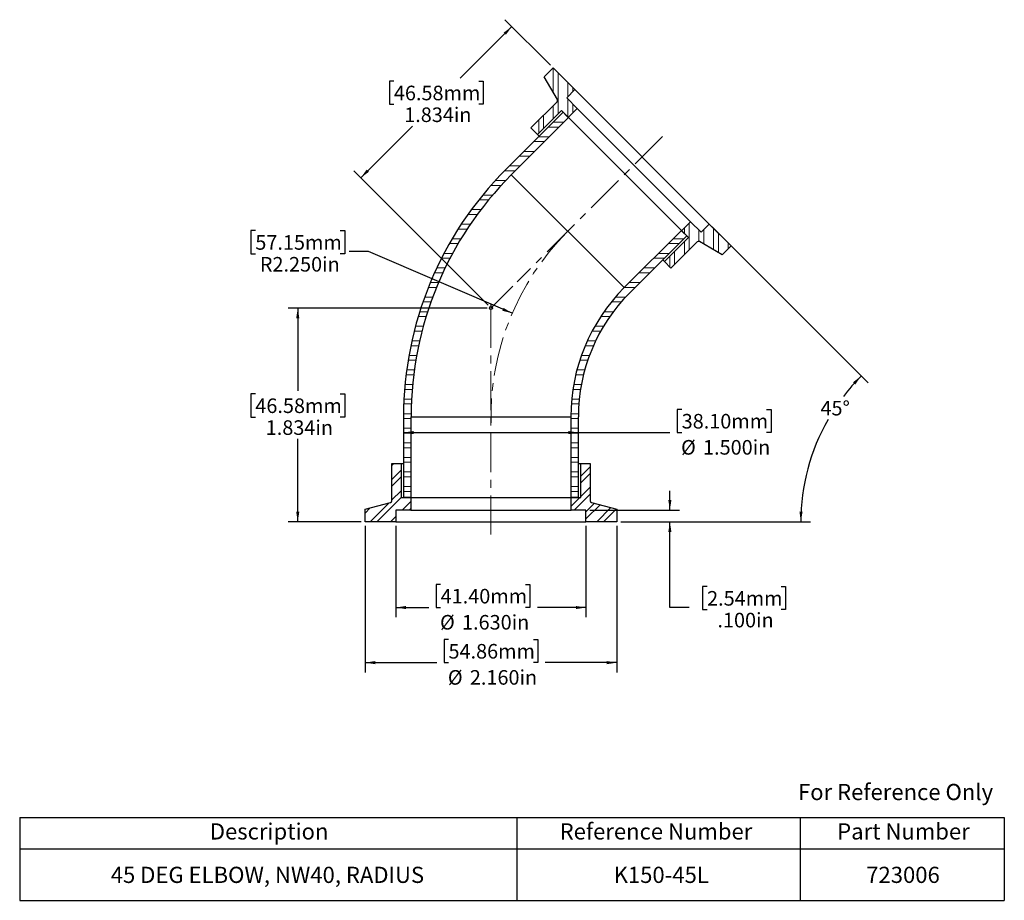
# Model space of a CAD drawing. Units: inches. Extents: x 0.6 to 13.3, y 1.9 to 13.2.
import ezdxf

# ---------------------------------------------------------------- set-up
doc = ezdxf.new("R2010")
doc.units = ezdxf.units.IN
doc.header["$MEASUREMENT"] = 0
doc.linetypes.add('CENTERX2', pattern=[0.8, 0.5, -0.1, 0.1, -0.1])
doc.layers.add('HID', color=7, linetype='Continuous')
doc.styles.add('SLDTEXTSTYLE0', font='GOTHIC.TTF', dxfattribs={"width": 0.913})
doc.dimstyles.new('SLDDIMSTYLE0', dxfattribs={"dimtxt": 0.1875, "dimasz": 0.13, "dimexe": 0, "dimexo": 0.0625, "dimgap": 0.046875, "dimtad": 0, "dimtih": 1, "dimtoh": 1, "dimdec": 3, "dimlfac": 0.666667, "dimrnd": 1e-09, "dimzin": 12, "dimdsep": 46, "dimtxsty": 'SLDTEXTSTYLE0', "dimsah": 1, "dimcen": 0.09, "dimadec": 0, "dimazin": 3, "dimtfac": 1, "dimtdec": 3, "dimtofl": 0, "dimtmove": 0, "dimatfit": 3, "dimfxl": 0, "dimfrac": 2, "dimtolj": 1, "dimtzin": 12, "dimarcsym": 0})
doc.dimstyles.new('SLDDIMSTYLE1', dxfattribs={"dimtxt": 0.1875, "dimasz": 0.13, "dimexe": 0, "dimexo": 0.0625, "dimgap": 0.046875, "dimtad": 0, "dimtih": 1, "dimtoh": 1, "dimdec": 4, "dimlfac": 0.666667, "dimzin": 12, "dimdsep": 46, "dimtxsty": 'SLDTEXTSTYLE0', "dimsah": 1, "dimcen": 0.09, "dimazin": 3, "dimtfac": 1, "dimtofl": 0, "dimtmove": 0, "dimatfit": 3, "dimfxl": 0, "dimfrac": 2, "dimtolj": 1, "dimtzin": 12, "dimarcsym": 0})
doc.dimstyles.new('SLDDIMSTYLE2', dxfattribs={"dimtxt": 0.1875, "dimasz": 0.13, "dimexe": 0, "dimexo": 0.0625, "dimgap": 0.046875, "dimtad": 0, "dimtih": 1, "dimtoh": 1, "dimdec": 3, "dimlfac": 0.666667, "dimrnd": 1e-09, "dimzin": 4, "dimdsep": 46, "dimtxsty": 'SLDTEXTSTYLE0', "dimsah": 1, "dimcen": 0.09, "dimadec": 0, "dimazin": 1, "dimtfac": 1, "dimtdec": 3, "dimtofl": 0, "dimtmove": 0, "dimatfit": 3, "dimfxl": 0, "dimfrac": 2, "dimtolj": 1, "dimtzin": 12, "dimarcsym": 0})
doc.dimstyles.new('SLDDIMSTYLE3', dxfattribs={"dimtxt": 0.1875, "dimasz": 0.13, "dimexe": 0, "dimexo": 0.0625, "dimgap": 0.046875, "dimtad": 0, "dimtih": 1, "dimtoh": 1, "dimdec": 3, "dimlfac": 0.666667, "dimrnd": 1e-09, "dimzin": 4, "dimdsep": 46, "dimtxsty": 'SLDTEXTSTYLE0', "dimsah": 1, "dimcen": 0, "dimadec": 0, "dimazin": 1, "dimtfac": 1, "dimtdec": 3, "dimtofl": 0, "dimtmove": 0, "dimatfit": 3, "dimfxl": 0, "dimfrac": 2, "dimtolj": 1, "dimtzin": 12, "dimarcsym": 0})
doc.dimstyles.new('SLDDIMSTYLE4', dxfattribs={"dimtxt": 0.1875, "dimasz": 0.13, "dimexe": 0, "dimexo": 0.0625, "dimgap": 0.046875, "dimtad": 0, "dimtih": 1, "dimtoh": 1, "dimdec": 3, "dimlfac": 0.666667, "dimrnd": 1e-09, "dimzin": 4, "dimdsep": 46, "dimtxsty": 'SLDTEXTSTYLE0', "dimsah": 1, "dimcen": 0.09, "dimadec": 0, "dimazin": 1, "dimtfac": 1, "dimtdec": 3, "dimtmove": 0, "dimatfit": 0, "dimfxl": 0, "dimfrac": 2, "dimtolj": 1, "dimtzin": 12, "dimarcsym": 0})

# ---------------------------------------------------------------- blocks, each defined once
blk = doc.blocks.new('SW_TABLEANNOTATION_0')
at = {"layer": 'HID', "color": 0}
for p, q in [((0, 0), (0, -0.405)), ((0, 0), (6.399, 0)), ((6.399, 0), (6.399, -0.405)), ((6.399, 0), (10.043, 0)), ((10.043, 0), (10.043, -0.405)), ((10.043, 0), (12.672, 0)), ((12.672, 0), (12.672, -0.405)), ((0, -0.405), (0, -1.066)), ((0, -0.405), (6.399, -0.405)), ((6.399, -0.405), (6.399, -1.066)), ((6.399, -0.405), (10.043, -0.405)), ((10.043, -0.405), (10.043, -1.066)), ((10.043, -0.405), (12.672, -0.405)), ((12.672, -0.405), (12.672, -1.066)), ((0, -1.066), (6.399, -1.066)), ((6.399, -1.066), (10.043, -1.066)), ((10.043, -1.066), (12.672, -1.066))]:
    blk.add_line(p, q, dxfattribs=at)
at = {"layer": 'HID', "color": 0, "attachment_point": 1, "style": 'SLDTEXTSTYLE0'}
for s, insert, char_height in [('Description', (2.447, -0.075), 0.20833), ('Reference Number', (6.949, -0.075), 0.20833), ('Part Number', (10.521, -0.075), 0.20833), ('45 DEG ELBOW, NW40, RADIUS', (1.172, -0.634), 0.20833), ('K150-45L', (7.644, -0.634), 0.2083), ('723006', (10.895, -0.634), 0.2083)]:
    blk.add_mtext(s, dxfattribs=dict(at, insert=insert, char_height=char_height))
blk = doc.blocks.new('_D')
at = {"layer": 'HID'}
for p, q in [((6.649, 9.484), (4.087, 9.484)), ((4.212, 9.484), (4.212, 8.417)), ((3.666, 8.379), (3.609, 8.379)), ((3.609, 8.379), (3.609, 8.081)), ((4.759, 8.379), (4.816, 8.379)), ((4.816, 8.379), (4.816, 8.081)), ((3.609, 8.081), (3.666, 8.081)), ((4.816, 8.081), (4.759, 8.081)), ((4.212, 6.733), (4.212, 7.801)), ((5.029, 6.733), (4.087, 6.733))]:
    blk.add_line(p, q, dxfattribs=at)
for points in [[(4.212, 9.484), (4.192, 9.354), (4.232, 9.354)], [(4.212, 6.733), (4.232, 6.863), (4.192, 6.863)]]:
    blk.add_solid(points, dxfattribs=at)
at = {"layer": 'HID', "char_height": 0.1875, "attachment_point": 1, "style": 'SLDTEXTSTYLE0'}
for s, insert in [('46.58mm', (3.666, 8.321)), ('1.834in', (3.8, 8.04))]:
    blk.add_mtext(s, dxfattribs=dict(at, insert=insert))
blk = doc.blocks.new('_D_1')
at = {"layer": 'HID'}
for p, q in [((7.463, 12.611), (6.879, 13.194)), ((6.968, 13.106), (6.303, 12.441)), ((5.449, 12.403), (5.392, 12.403)), ((5.392, 12.403), (5.392, 12.106)), ((6.541, 12.403), (6.598, 12.403)), ((6.598, 12.403), (6.598, 12.106)), ((5.392, 12.106), (5.449, 12.106)), ((6.598, 12.106), (6.541, 12.106)), ((5.023, 11.161), (5.687, 11.825)), ((6.663, 9.52), (4.934, 11.249))]:
    blk.add_line(p, q, dxfattribs=at)
for points in [[(6.968, 13.106), (6.862, 13.028), (6.89, 13)], [(5.023, 11.161), (5.129, 11.238), (5.1, 11.267)]]:
    blk.add_solid(points, dxfattribs=at)
at = {"layer": 'HID', "char_height": 0.1875, "attachment_point": 1, "style": 'SLDTEXTSTYLE0'}
for s, insert in [('46.58mm', (5.449, 12.345)), ('1.834in', (5.582, 12.065))]:
    blk.add_mtext(s, dxfattribs=dict(at, insert=insert))
blk = doc.blocks.new('_D_2')
at = {"layer": 'HID'}
for p, q in [((9.544, 10.53), (11.552, 8.522)), ((8.369, 6.733), (10.811, 6.733))]:
    blk.add_line(p, q, dxfattribs=at)
for start, end in [(135, 142.5143), (150.2373, 180)]:
    blk.add_arc((13.34, 6.733), 2.654, start, end, dxfattribs=at)
for points in [[(11.463, 8.61), (11.359, 8.53), (11.388, 8.502)], [(10.686, 6.733), (10.709, 6.863), (10.669, 6.864)]]:
    blk.add_solid(points, dxfattribs=at)
at = {"layer": 'HID', "insert": (10.939, 8.29), "char_height": 0.1875, "attachment_point": 1, "style": 'SLDTEXTSTYLE0'}
blk.add_mtext('45°', dxfattribs=at)
blk = doc.blocks.new('_D_3')
at = {"layer": 'HID'}
for p, q in [((5.079, 6.683), (5.079, 4.797)), ((8.319, 6.683), (8.319, 4.797)), ((6.152, 5.22), (6.095, 5.22)), ((6.095, 5.22), (6.095, 4.922)), ((7.245, 5.22), (7.302, 5.22)), ((7.302, 5.22), (7.302, 4.922)), ((5.079, 4.922), (6, 4.922)), ((6.095, 4.922), (6.152, 4.922)), ((7.302, 4.922), (7.245, 4.922)), ((8.319, 4.922), (7.397, 4.922))]:
    blk.add_line(p, q, dxfattribs=at)
for points in [[(5.079, 4.922), (5.209, 4.902), (5.209, 4.942)], [(8.319, 4.922), (8.189, 4.942), (8.189, 4.902)]]:
    blk.add_solid(points, dxfattribs=at)
at = {"layer": 'HID', "char_height": 0.1875, "attachment_point": 1, "style": 'SLDTEXTSTYLE0'}
for s, insert in [('54.86mm', (6.152, 5.162)), ('%%c', (6.144, 4.826)), ('2.160in', (6.427, 4.826))]:
    blk.add_mtext(s, dxfattribs=dict(at, insert=insert))
blk = doc.blocks.new('_D_4')
at = {"layer": 'HID'}
for p, q in [((5.476, 6.683), (5.476, 5.506)), ((7.921, 6.683), (7.921, 5.506)), ((6.051, 5.929), (5.994, 5.929)), ((5.994, 5.929), (5.994, 5.631)), ((7.143, 5.929), (7.2, 5.929)), ((7.2, 5.929), (7.2, 5.631)), ((5.476, 5.631), (5.899, 5.631)), ((5.994, 5.631), (6.051, 5.631)), ((7.2, 5.631), (7.143, 5.631)), ((7.921, 5.631), (7.296, 5.631))]:
    blk.add_line(p, q, dxfattribs=at)
for points in [[(5.476, 5.631), (5.606, 5.611), (5.606, 5.651)], [(7.921, 5.631), (7.791, 5.651), (7.791, 5.611)]]:
    blk.add_solid(points, dxfattribs=at)
at = {"layer": 'HID', "char_height": 0.1875, "attachment_point": 1, "style": 'SLDTEXTSTYLE0'}
for s, insert in [('41.40mm', (6.051, 5.871)), ('%%c', (6.043, 5.535)), ('1.630in', (6.326, 5.535))]:
    blk.add_mtext(s, dxfattribs=dict(at, insert=insert))
blk = doc.blocks.new('_D_5')
at = {"layer": 'HID'}
for p, q in [((9.153, 8.18), (9.096, 8.18)), ((9.096, 8.18), (9.096, 7.882)), ((10.245, 8.18), (10.303, 8.18)), ((10.303, 8.18), (10.303, 7.882)), ((5.574, 7.882), (7.824, 7.882)), ((7.824, 7.882), (9.001, 7.882)), ((9.096, 7.882), (9.153, 7.882)), ((10.303, 7.882), (10.245, 7.882))]:
    blk.add_line(p, q, dxfattribs=at)
for points in [[(5.574, 7.882), (5.704, 7.862), (5.704, 7.902)], [(7.824, 7.882), (7.694, 7.902), (7.694, 7.862)]]:
    blk.add_solid(points, dxfattribs=at)
at = {"layer": 'HID', "char_height": 0.1875, "attachment_point": 1, "style": 'SLDTEXTSTYLE0'}
for s, insert in [('38.10mm', (9.153, 8.122)), ('%%c', (9.145, 7.786)), ('1.500in', (9.428, 7.786))]:
    blk.add_mtext(s, dxfattribs=dict(at, insert=insert))
blk = doc.blocks.new('_D_6')
at = {"layer": 'HID'}
for p, q in [((3.666, 10.48), (3.609, 10.48)), ((3.609, 10.48), (3.609, 10.182)), ((4.759, 10.48), (4.816, 10.48)), ((4.816, 10.48), (4.816, 10.182)), ((3.609, 10.182), (3.666, 10.182)), ((4.816, 10.182), (4.759, 10.182)), ((5.123, 10.21), (4.873, 10.21)), ((6.972, 9.417), (5.123, 10.21))]:
    blk.add_line(p, q, dxfattribs=at)
blk.add_solid([(6.972, 9.417), (6.86, 9.487), (6.844, 9.45)], dxfattribs=at)
at = {"layer": 'HID', "char_height": 0.1875, "attachment_point": 1, "style": 'SLDTEXTSTYLE0'}
for s, insert in [('57.15mm', (3.666, 10.422)), ('R2.250in', (3.724, 10.141))]:
    blk.add_mtext(s, dxfattribs=dict(at, insert=insert))
blk = doc.blocks.new('_D_7')
at = {"layer": 'HID'}
for p, q in [((9.001, 6.883), (9.001, 7.133)), ((7.971, 6.883), (9.126, 6.883)), ((8.369, 6.733), (9.126, 6.733)), ((9.001, 5.631), (9.001, 6.733)), ((9.48, 5.901), (9.423, 5.901)), ((9.423, 5.901), (9.423, 5.604)), ((10.433, 5.901), (10.491, 5.901)), ((10.491, 5.901), (10.491, 5.604)), ((9.251, 5.631), (9.001, 5.631)), ((9.423, 5.604), (9.48, 5.604)), ((10.491, 5.604), (10.433, 5.604))]:
    blk.add_line(p, q, dxfattribs=at)
for points in [[(9.001, 6.883), (9.021, 7.013), (8.981, 7.013)], [(9.001, 6.733), (8.981, 6.603), (9.021, 6.603)]]:
    blk.add_solid(points, dxfattribs=at)
at = {"layer": 'HID', "char_height": 0.1875, "attachment_point": 1, "style": 'SLDTEXTSTYLE0'}
for s, insert in [('2.54mm', (9.48, 5.843)), ('.100in', (9.613, 5.563))]:
    blk.add_mtext(s, dxfattribs=dict(at, insert=insert))

msp = doc.modelspace()

# ---------------------------------------------------------------- hatches: boundary and pattern name
at = {"layer": 'HID', "linetype": 'Continuous', "lineweight": 18}
h = msp.add_hatch(dxfattribs=at)
h.set_pattern_fill('ANSI32', color=256, scale=0.5, angle=45, style=0)
edge = h.paths.add_edge_path(flags=0)
edge.add_arc((7.53423, 12.1551), 0.0225, -45, 30, ccw=False)
edge.add_line((7.55014, 12.13919), (7.21193, 11.80098))
edge.add_line((7.21193, 11.80098), (7.29679, 11.71613))
edge.add_line((7.29679, 11.71613), (7.60544, 12.02478))
edge.add_line((7.60544, 12.02478), (7.69294, 11.93728))
edge.add_line((7.69294, 11.93728), (7.80855, 12.05289))
edge.add_line((7.80855, 12.05289), (7.67332, 12.18812))
edge.add_line((7.67332, 12.18812), (7.77939, 12.29419))
edge.add_line((7.77939, 12.29419), (7.49831, 12.57526))
edge.add_line((7.49831, 12.57526), (7.38376, 12.46071))
edge.add_line((7.38376, 12.46071), (7.55371, 12.16635))
h = msp.add_hatch(dxfattribs=at)
h.set_pattern_fill('ANSI32', color=256, scale=0.5, angle=135, style=0)
edge = h.paths.add_edge_path(flags=0)
edge.add_line((5.57357, 8.08653), (5.57357, 7.047))
edge.add_line((5.57357, 7.047), (5.67107, 7.047))
edge.add_line((5.67107, 7.047), (5.67107, 8.08653))
edge.add_arc((10.07357, 8.08653), 4.4025, 135, 180, ccw=False)
edge.add_line((6.96054, 11.19957), (7.69559, 11.93462))
edge.add_line((7.69559, 11.93462), (7.62665, 12.00357))
edge.add_line((7.62665, 12.00357), (6.89159, 11.26851))
edge.add_arc((10.07357, 8.08653), 4.5, 135, 180)
h = msp.add_hatch(dxfattribs=at)
h.set_pattern_fill('ANSI32', color=256, scale=0.5, angle=45, style=0)
edge = h.paths.add_edge_path(flags=0)
edge.add_line((9.67479, 10.16969), (9.78934, 10.28424))
edge.add_line((9.78934, 10.28424), (9.50826, 10.56531))
edge.add_line((9.50826, 10.56531), (9.4022, 10.45925))
edge.add_line((9.4022, 10.45925), (9.26696, 10.59448))
edge.add_line((9.26696, 10.59448), (9.15135, 10.47887))
edge.add_line((9.15135, 10.47887), (9.23886, 10.39136))
edge.add_line((9.23886, 10.39136), (8.9302, 10.08271))
edge.add_line((8.9302, 10.08271), (9.01506, 9.99786))
edge.add_line((9.01506, 9.99786), (9.35326, 10.33606))
edge.add_arc((9.36917, 10.32015), 0.0225, 60, 135, ccw=False)
edge.add_line((9.38042, 10.33964), (9.67479, 10.16969))
h = msp.add_hatch(dxfattribs=at)
h.set_pattern_fill('ANSI32', color=256, scale=0.5, angle=135, style=0)
edge = h.paths.add_edge_path(flags=0)
edge.add_line((7.82357, 7.047), (7.82357, 8.08653))
edge.add_arc((10.07357, 8.08653), 2.25, 135, 180, ccw=False)
edge.add_line((8.48258, 9.67752), (9.21764, 10.41258))
edge.add_line((9.21764, 10.41258), (9.1487, 10.48152))
edge.add_line((9.1487, 10.48152), (8.41364, 9.74646))
edge.add_arc((10.07357, 8.08653), 2.3475, 135, 180)
edge.add_line((7.72607, 8.08653), (7.72607, 7.047))
edge.add_line((7.72607, 7.047), (7.82357, 7.047))
h = msp.add_hatch(dxfattribs=at)
h.set_pattern_fill('ANSI32', color=256, scale=0.5, style=0)
edge = h.paths.add_edge_path(flags=0)
edge.add_line((5.07857, 6.8955), (5.07857, 6.7335))
edge.add_line((5.07857, 6.7335), (5.47607, 6.7335))
edge.add_line((5.47607, 6.7335), (5.47607, 6.8835))
edge.add_line((5.47607, 6.8835), (5.66732, 6.8835))
edge.add_line((5.66732, 6.8835), (5.66732, 7.047))
edge.add_line((5.66732, 7.047), (5.54357, 7.047))
edge.add_line((5.54357, 7.047), (5.54357, 7.4835))
edge.add_line((5.54357, 7.4835), (5.42357, 7.4835))
edge.add_line((5.42357, 7.4835), (5.42357, 7.00521))
edge.add_arc((5.40107, 7.00521), 0.0225, 285, 360, ccw=False)
edge.add_line((5.4069, 6.98347), (5.07857, 6.8955))
h = msp.add_hatch(dxfattribs=at)
h.set_pattern_fill('ANSI32', color=256, scale=0.5, style=0)
edge = h.paths.add_edge_path(flags=0)
edge.add_arc((7.99607, 7.00521), 0.0225, 180, 255, ccw=False)
edge.add_line((7.97357, 7.00521), (7.97357, 7.4835))
edge.add_line((7.97357, 7.4835), (7.85357, 7.4835))
edge.add_line((7.85357, 7.4835), (7.85357, 7.047))
edge.add_line((7.85357, 7.047), (7.72982, 7.047))
edge.add_line((7.72982, 7.047), (7.72982, 6.8835))
edge.add_line((7.72982, 6.8835), (7.92107, 6.8835))
edge.add_line((7.92107, 6.8835), (7.92107, 6.7335))
edge.add_line((7.92107, 6.7335), (8.31857, 6.7335))
edge.add_line((8.31857, 6.7335), (8.31857, 6.8955))
edge.add_line((8.31857, 6.8955), (7.99025, 6.98347))

# ---------------------------------------------------------------- linework, layer by layer
at = {"color": 7, "linetype": 'Continuous', "lineweight": 25}
for p, q in [((7.38376, 12.46071), (7.49831, 12.57526)), ((7.49831, 12.57526), (7.77939, 12.29419)), ((7.55371, 12.16635), (7.38376, 12.46071)), ((7.77939, 12.29419), (7.67332, 12.18812)), ((9.50826, 10.56531), (7.77939, 12.29419)), ((7.67332, 12.18812), (7.80855, 12.05289)), ((7.21193, 11.80098), (7.55014, 12.13919)), ((7.80855, 12.05289), (7.69294, 11.93728)), ((9.26696, 10.59448), (7.80855, 12.05289)), ((7.62665, 12.00357), (6.89159, 11.26851)), ((6.96054, 11.19957), (7.69559, 11.93462)), ((7.60544, 12.02478), (7.29679, 11.71613)), ((7.69294, 11.93728), (7.60544, 12.02478)), ((7.69559, 11.93462), (7.62665, 12.00357)), ((7.69559, 11.93462), (9.1487, 10.48152)), ((7.29679, 11.71613), (7.21193, 11.80098)), ((7.318, 11.69492), (7.29679, 11.71613)), ((6.96054, 11.19957), (8.41364, 9.74646)), ((9.15135, 10.47887), (9.26696, 10.59448)), ((9.26696, 10.59448), (9.4022, 10.45925)), ((9.4022, 10.45925), (9.50826, 10.56531)), ((9.50826, 10.56531), (9.78934, 10.28424)), ((9.1487, 10.48152), (8.41364, 9.74646)), ((8.48258, 9.67752), (9.21764, 10.41258)), ((8.9302, 10.08271), (9.23886, 10.39136)), ((9.21764, 10.41258), (9.1487, 10.48152)), ((9.23886, 10.39136), (9.15135, 10.47887)), ((9.35326, 10.33606), (9.01506, 9.99786)), ((9.67479, 10.16969), (9.38042, 10.33964)), ((9.78934, 10.28424), (9.67479, 10.16969)), ((8.9302, 10.08271), (8.90899, 10.10393)), ((9.01506, 9.99786), (8.9302, 10.08271)), ((5.57357, 8.08653), (5.57357, 7.047)), ((5.67107, 8.08653), (7.72607, 8.08653)), ((5.67107, 7.047), (5.67107, 8.08653)), ((7.72607, 8.08653), (7.72607, 7.047)), ((7.82357, 7.047), (7.82357, 8.08653)), ((5.42357, 7.00521), (5.42357, 7.4835)), ((5.42357, 7.4835), (5.54357, 7.4835)), ((5.54357, 7.4835), (5.54357, 7.047)), ((5.54357, 7.4835), (5.57357, 7.4835)), ((7.82357, 7.4835), (7.85357, 7.4835)), ((7.85357, 7.047), (7.85357, 7.4835)), ((7.85357, 7.4835), (7.97357, 7.4835)), ((7.97357, 7.4835), (7.97357, 7.00521)), ((5.07857, 6.8955), (5.4069, 6.98347)), ((5.54357, 7.047), (5.66732, 7.047)), ((5.67107, 7.047), (5.57357, 7.047)), ((5.66732, 7.047), (5.66732, 6.8835)), ((5.67107, 7.047), (7.72607, 7.047)), ((7.82357, 7.047), (7.72607, 7.047)), ((7.72982, 6.8835), (7.72982, 7.047)), ((7.72982, 7.047), (7.85357, 7.047)), ((7.99025, 6.98347), (8.31857, 6.8955)), ((5.07857, 6.7335), (5.07857, 6.8955)), ((5.66732, 6.8835), (5.47607, 6.8835)), ((5.47607, 6.8835), (5.47607, 6.7335)), ((5.66732, 6.8835), (7.72982, 6.8835)), ((7.92107, 6.8835), (7.72982, 6.8835)), ((7.92107, 6.7335), (7.92107, 6.8835)), ((8.31857, 6.8955), (8.31857, 6.7335)), ((5.47607, 6.7335), (5.07857, 6.7335)), ((5.47607, 6.7335), (7.92107, 6.7335)), ((8.31857, 6.7335), (7.92107, 6.7335))]:
    msp.add_line(p, q, dxfattribs=at)
for centre, radius, start, end in [((7.53423, 12.1551), 0.0225, 315, 30), ((10.07357, 8.08653), 4.5, 135, 180), ((10.07357, 8.08653), 4.4025, 135, 180), ((9.36917, 10.32015), 0.0225, 60, 135), ((10.07357, 8.08653), 2.3475, 135, 180), ((10.07357, 8.08653), 2.25, 135, 180), ((5.40107, 7.00521), 0.0225, 285, 0), ((7.99607, 7.00521), 0.0225, 180, 255)]:
    msp.add_arc(centre, radius, start, end, dxfattribs=at)
at = {"layer": 'HID', "linetype": 'CENTERX2', "lineweight": 18}
for p, q in [((8.90579, 11.69171), (7.03404, 9.81997)), ((6.69857, 6.57237), (6.69857, 9.46425))]:
    msp.add_line(p, q, dxfattribs=at)
at = {"layer": 'HID'}
for p in [(6.98101, 9.76694), (6.69857, 9.53925)]:
    msp.add_line(p, (6.69857, 9.4845), dxfattribs=at)
msp.add_circle((6.69857, 9.4845), 0.01998, dxfattribs=at)
at = {"layer": 'HID', "linetype": 'CENTERX2', "lineweight": 18}
msp.add_arc((10.07357, 8.08653), 3.375, 135.285708, 181.329388, dxfattribs=at)

# ---------------------------------------------------------------- block references
at = {"layer": 'HID'}
msp.add_blockref('SW_TABLEANNOTATION_0', (0.63335, 2.92965), dxfattribs=at)

# ---------------------------------------------------------------- texts
at = {"color": 7, "linetype": 'Continuous', "lineweight": 0, "insert": (10.6501, 3.36158), "char_height": 0.2083333, "attachment_point": 1, "style": 'SLDTEXTSTYLE0'}
msp.add_mtext('For Reference Only', dxfattribs=at)

# ---------------------------------------------------------------- dimensions: what is measured, and where the dimension line sits
at = {"layer": 'HID'}
for base, p1, p2, angle, dimstyle, picture, middle in [((6.96776, 13.10581), (6.69857, 9.4845), (7.49831, 12.57526), 45, 'SLDDIMSTYLE0', '_D_1', (5.99513, 12.13319)), ((4.21243, 6.7335), (6.69857, 9.4845), (5.07857, 6.7335), 90, 'SLDDIMSTYLE0', '_D', (4.21243, 8.109)), ((9.0014, 6.8835), (8.31857, 6.7335), (7.92107, 6.8835), 90, 'SLDDIMSTYLE4', '_D_7', (9.0014, 5.63114))]:
    dim = msp.add_linear_dim(base=base, p1=p1, p2=p2, angle=angle, dimstyle=dimstyle, dxfattribs=at)
    dim.commit()
    dim.dimension.update_dxf_attribs({"geometry": picture, "text_midpoint": middle, "dimtype": 160})
dim = msp.add_angular_dim_2l(base=(11.34449, 8.48314), line1=((7.77939, 12.29419), (9.50826, 10.56531)), line2=((8.31857, 6.7335), (5.07857, 6.7335)), dimstyle='SLDDIMSTYLE1', dxfattribs=at)
dim.commit()
dim.dimension.update_dxf_attribs({"geometry": '_D_2', "text_midpoint": (11.12792, 8.19979), "dimtype": 162})
dim = msp.add_radius_dim(center=(10.07357, 8.08653), mpoint=(6.97184, 9.41689), dimstyle='SLDDIMSTYLE3', dxfattribs=at)
dim.commit()
dim.dimension.update_dxf_attribs({"geometry": '_D_6', "text_midpoint": (4.21243, 10.20996), "dimtype": 164})
for base, p1, p2, picture, middle in [((7.82357, 7.88204), (5.57357, 8.08653), (7.82357, 8.08653), '_D_5', (9.69933, 7.88204)), ((8.31857, 4.92248), (5.07857, 6.7335), (8.31857, 6.7335), '_D_3', (6.69857, 4.92248))]:
    dim = msp.add_linear_dim(base=base, p1=p1, p2=p2, text='%%c<>', dimstyle='SLDDIMSTYLE2', dxfattribs=at)
    dim.commit()
    dim.dimension.update_dxf_attribs({"geometry": picture, "text_midpoint": middle, "dimtype": 160})
dim = msp.add_linear_dim(base=(7.92107, 5.63114), p1=(5.47607, 6.7335), p2=(7.92107, 6.7335), angle=0, text='%%c<>', dimstyle='SLDDIMSTYLE2', dxfattribs=at)
dim.commit()
dim.dimension.update_dxf_attribs({"geometry": '_D_4', "text_midpoint": (6.59716, 5.63114), "dimtype": 160})

doc.saveas('drawing.dxf')
